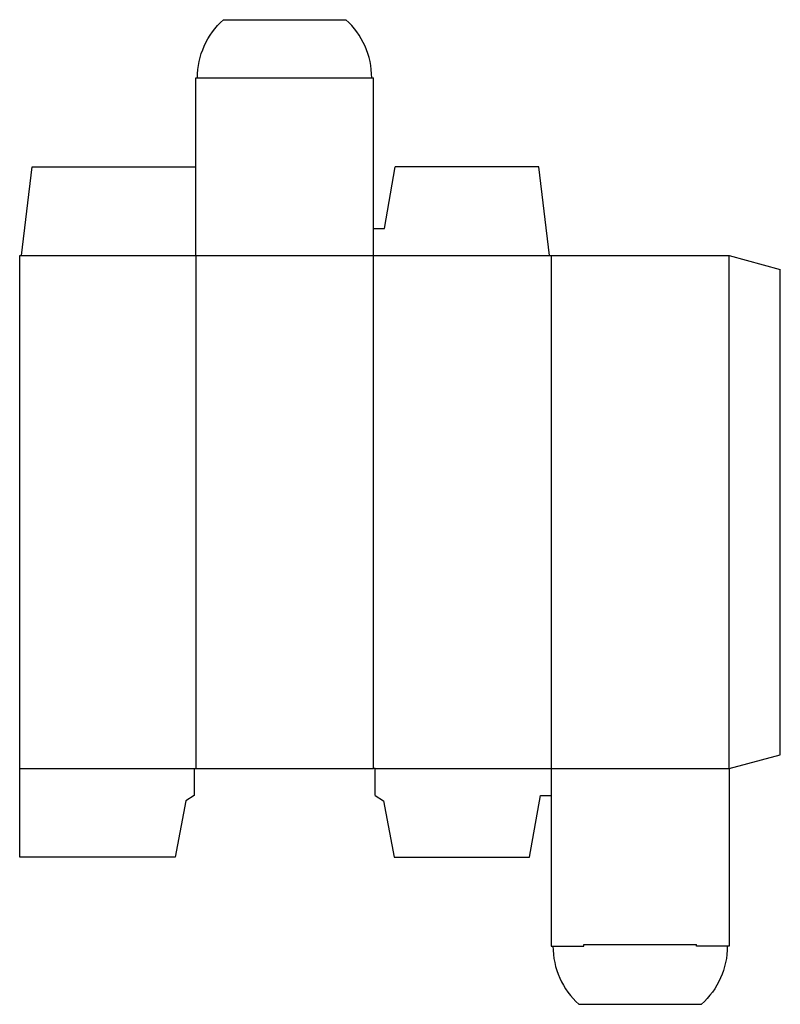
# Model space of a CAD drawing. Extents: x 0 to 222, y -43 to 245.
import ezdxf

# ---------------------------------------------------------------- set-up
doc = ezdxf.new("R2010")
doc.units = 0
doc.header["$MEASUREMENT"] = 0
doc.layers.add('CREASE', color=7, linetype='CONTINUOUS')
doc.layers.add('THRU-CUT', color=7, linetype='CONTINUOUS')

msp = doc.modelspace()

# ---------------------------------------------------------------- linework, layer by layer
at = {"layer": 'CREASE', "color": 3}
for p, q in [((52, 228), (103, 228)), ((0.5, 176), (155, 176)), ((51.5, 176), (51.5, 26)), ((103.5, 26), (103.5, 176)), ((155.5, 176), (155.5, 26)), ((207.5, 26), (207.5, 176)), ((0, 26), (51, 26)), ((104, 26), (207.5, 26)), ((165.03, -25.5), (197.97, -25.5))]:
    msp.add_line(p, q, dxfattribs=at)
at = {"layer": 'THRU-CUT', "color": 5}
for p, q in [((59.57, 245), (95.43, 245)), ((51.5, 176), (51.5, 228)), ((51.5, 228), (52, 228)), ((103, 228), (103.5, 228)), ((103.5, 176), (103.5, 228)), ((0.5, 176), (3.67, 202)), ((3.67, 202), (51.5, 202)), ((106.67, 183.94), (109.85, 202)), ((151.82, 202), (109.85, 202)), ((155, 176), (151.82, 202)), ((103.5, 183.94), (106.67, 183.94)), ((0, 176), (0.5, 176)), ((0, 0), (0, 176)), ((155, 176), (207.5, 176)), ((207.5, 176), (222.5, 171.98)), ((222.5, 30.02), (222.5, 171.98)), ((207.5, 26), (222.5, 30.02)), ((51, 26), (51, 18.06)), ((51, 26), (103.5, 26)), ((104, 26), (103.5, 26)), ((104, 18.06), (104, 26)), ((155.5, 26), (155.5, -26)), ((207.5, 26), (207.5, -26)), ((51, 18.06), (48.62, 16.48)), ((104, 18.06), (106.38, 16.48)), ((149.15, 0), (152.32, 18.06)), ((152.32, 18.06), (155.5, 18.06)), ((48.62, 16.48), (45.44, 0)), ((106.38, 16.48), (109.56, 0)), ((45.44, 0), (0, 0)), ((109.56, 0), (149.15, 0)), ((165.03, -26), (165.03, -25.5)), ((197.97, -26), (197.97, -25.5)), ((155.5, -26), (165.03, -26)), ((207.5, -26), (197.97, -26)), ((163.57, -43), (199.43, -43))]:
    msp.add_line(p, q, dxfattribs=at)
at = {"layer": 'THRU-CUT', "color": 5, "extrusion": (0, 0, -1)}
for centre, start, end in [((-74.88, 228), 0, 48.0021), ((-184.13, -26), 180, 228.0021)]:
    msp.add_arc(centre, 22.87, start, end, dxfattribs=at)
at = {"layer": 'THRU-CUT', "color": 5}
for centre, radius, start, end in [((80.12, 228), 22.87, 0, 48.0021), ((178.88, -26), 22.88, 180, 228.0021)]:
    msp.add_arc(centre, radius, start, end, dxfattribs=at)

doc.saveas('drawing.dxf')
